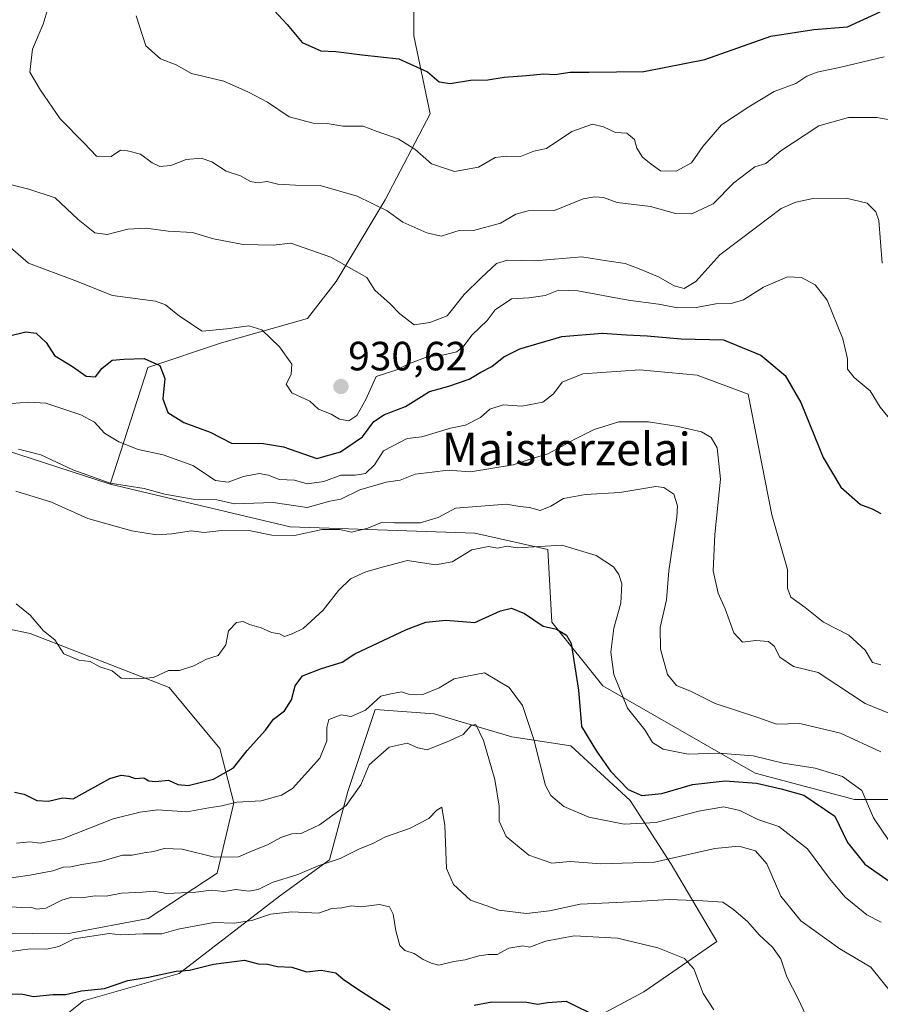
# Model space of a CAD drawing. Units: metres. Extents: x 630886 to 634331, y 4752814 to 4755193.
# Drawn here: x 633869 to 634080, y 4754436 to 4754677 of the extents above; entities that cross this region are included whole.
import ezdxf
from ezdxf.enums import TextEntityAlignment as Align

# ---------------------------------------------------------------- set-up
doc = ezdxf.new("R2010")
doc.units = ezdxf.units.M
doc.header["$MEASUREMENT"] = 0
for name, color, linetype, lineweight in [('Arbolado forestal CxS', 92, 'Continuous', 0), ('Carátula', 7, 'Continuous', 5), ('Curva de nivel maestra', 36, 'Continuous', 30), ('Curva de nivel normal', 36, 'Continuous', 0), ('Matorral CxS', 135, 'Continuous', 0), ('Pastizal CxS', 92, 'Continuous', 0), ('Punto de cota en terreno', 7, 'Continuous', 0), ('Rótulo de punto de cota en terreno', 19, 'Continuous', 0), ('Texto cartográfico', 19, 'Continuous', 0)]:
    doc.layers.add(name, color=color, linetype=linetype, lineweight=lineweight)
doc.styles.add('Arial', font='txt', dxfattribs={"height": 0.2})

# ---------------------------------------------------------------- blocks, each defined once
blk = doc.blocks.new('*U170')
at = {"layer": 'Arbolado forestal CxS', "color": 92, "linetype": 'Continuous', "lineweight": 0}
for points in [[(633965.5979, 4754687.2599, 954.3518), (633965.5977, 4754673.2141, 951.3548), (633969.6081, 4754654.1509, 948.106), (633958.5767, 4754633.0825, 940.0129), (633946.5441, 4754613.0181, 933.441), (633939.5239, 4754603.9885, 932.1135), (633918.4665, 4754597.9701, 927.906), (633900.4161, 4754591.9505, 924.4729), (633891.1705, 4754563.3991, 913.2373), (633865.5443, 4754571.7275, 913.3104)], [(633844.1205, 4754532.5175, 902.5747), (633871.6003, 4754526.7699, 904.7817), (633905.6005, 4754513.5441, 904.1841), (633918.0101, 4754498.5749, 900.4775), (633921.4759, 4754485.3149, 893.458), (633917.3923, 4754468.0781, 885.5249), (633900.4561, 4754456.9097, 879.5933), (633881.4479, 4754453.3173, 879.1332), (633834.3795, 4754452.9195, 878.328)]]:
    blk.add_polyline3d(points, dxfattribs=at)
blk = doc.blocks.new('*U188')
at = {"layer": 'Curva de nivel normal', "color": 36, "linetype": 'Continuous', "lineweight": 0}
blk.add_polyline3d([(633866.74, 4754459.8, 885), (633869.55, 4754459.63, 885), (633871.74, 4754459.7, 885), (633873.24, 4754459.2, 885), (633875.46, 4754459.43, 885), (633879.33, 4754461.46, 885), (633881.81, 4754462.19, 885), (633884.13, 4754462.02, 885), (633887.52, 4754462.48, 885), (633890.24, 4754462.37, 885), (633893.92, 4754463.13, 885), (633899.08, 4754463.41, 885), (633901.81, 4754463.65, 885), (633905.06, 4754463.02, 885), (633912.16, 4754463.36, 885), (633915.96, 4754463.91, 885), (633919.06, 4754463.55, 885), (633921.98, 4754464.08, 885), (633925.18, 4754463.67, 885), (633927.47, 4754464.05, 885), (633930.88, 4754465.75, 885), (633937.18, 4754467.72, 885), (633942.14, 4754469.85, 885), (633947.54, 4754471.67, 885), (633952.08, 4754473.9, 885), (633955.54, 4754475.35, 885), (633958.66, 4754476.96, 885), (633964.52, 4754478.96, 885), (633969.22, 4754481.44, 885), (633971.2, 4754483.51, 885), (633972.46, 4754484.18, 885), (633973.15, 4754479.71, 885), (633973.59, 4754469.21, 885), (633975.3, 4754465.26, 885), (633979.47, 4754461.43, 885), (633983.44, 4754460.07, 885), (633986.38, 4754459, 885), (633993.16, 4754458.12, 885), (633998.84, 4754458.8, 885), (634006.31, 4754460.45, 885), (634018.68, 4754461.01, 885), (634028.14, 4754461.61, 885), (634036.4, 4754461.29, 885), (634041.3, 4754460.97, 885), (634043.88, 4754459.15, 885), (634047.41, 4754456.09, 885), (634050.15, 4754452.95, 885), (634053.45, 4754449.93, 885), (634055.45, 4754447.08, 885), (634056.97, 4754442.6, 885), (634059.76, 4754437.25, 885), (634062.85, 4754430.59, 885)], dxfattribs=at)
blk = doc.blocks.new('*U204')
at = {"layer": 'Curva de nivel normal', "color": 36, "linetype": 'Continuous', "lineweight": 0}
blk.add_polyline3d([(634080, 4754497.78, 910), (634070.06, 4754502.33, 910), (634060.15, 4754504.68, 910), (634054.4, 4754504.57, 910), (634049.81, 4754506.2, 910), (634039.37, 4754509.64, 910), (634033.36, 4754512.67, 910), (634029.95, 4754514, 910), (634027.74, 4754516.74, 910), (634025.97, 4754522.94, 910), (634025.94, 4754528.22, 910), (634027.43, 4754535.06, 910), (634028.03, 4754542.1, 910), (634030.02, 4754555.3, 910), (634030.19, 4754558.1, 910), (634029.3, 4754560.9, 910), (634026.85, 4754562.56, 910), (634024.83, 4754562.84, 910), (634016.01, 4754561.36, 910), (634007.59, 4754560.8, 910), (634002.23, 4754559.88, 910), (633999.16, 4754557.95, 910), (633996.49, 4754556.92, 910), (633993.91, 4754557.66, 910), (633991.57, 4754557.89, 910), (633988.22, 4754558.51, 910), (633975.81, 4754557.47, 910), (633971.57, 4754555.18, 910), (633967.13, 4754553.92, 910), (633960.82, 4754553.87, 910), (633957.61, 4754554.01, 910), (633954.33, 4754552.63, 910), (633950.27, 4754551.6, 910), (633947.48, 4754552.28, 910), (633943.14, 4754552.25, 910), (633936.3, 4754550.82, 910), (633930.82, 4754550.88, 910), (633925.56, 4754551.92, 910), (633918.54, 4754552.01, 910), (633914.14, 4754551.52, 910), (633911.14, 4754551.96, 910), (633906.32, 4754551.16, 910), (633902.5, 4754550.95, 910), (633896.5, 4754551.96, 910), (633885.73, 4754554.98, 910), (633876.83, 4754558.94, 910), (633868.07, 4754561.62, 910)], dxfattribs=at)
blk = doc.blocks.new('*U209')
at = {"layer": 'Curva de nivel normal', "color": 36, "linetype": 'Continuous', "lineweight": 0}
blk.add_polyline3d([(633866.87, 4754448.83, 880), (633871.59, 4754449.46, 880), (633875.57, 4754449.42, 880), (633878.62, 4754450.11, 880), (633882.38, 4754451.91, 880), (633890.94, 4754453.24, 880), (633893.72, 4754452.96, 880), (633899.3, 4754453.19, 880), (633903.81, 4754453.18, 880), (633907.81, 4754454.35, 880), (633916.54, 4754455.97, 880), (633921.58, 4754455.77, 880), (633925.88, 4754456.45, 880), (633930.44, 4754457.96, 880), (633935.66, 4754458.54, 880), (633942.23, 4754458.21, 880), (633945.47, 4754459.41, 880), (633947.92, 4754459.54, 880), (633950.24, 4754460.05, 880), (633952.58, 4754459.79, 880), (633957.14, 4754460.34, 880), (633959.61, 4754459.82, 880), (633960.54, 4754458, 880), (633961.14, 4754453.9, 880), (633962.16, 4754450.32, 880), (633963.4, 4754449.11, 880), (633965.69, 4754448.38, 880), (633967.85, 4754446.88, 880), (633969.86, 4754445.97, 880), (633971.7, 4754445.48, 880), (633975.36, 4754446.39, 880), (633978.14, 4754446.79, 880), (633981.48, 4754447.82, 880), (633983.81, 4754448.08, 880), (633985.98, 4754448.12, 880), (633988.84, 4754449.63, 880), (633992.26, 4754450.22, 880), (633993.95, 4754449.94, 880), (633997.82, 4754451.37, 880), (634004.81, 4754452.69, 880), (634015.49, 4754452.12, 880), (634025.37, 4754449.78, 880), (634031.86, 4754447.14, 880), (634034.2, 4754444.61, 880), (634036.48, 4754438.55, 880), (634039.06, 4754434.56, 880)], dxfattribs=at)
blk = doc.blocks.new('*U214')
at = {"layer": 'Curva de nivel normal', "color": 36, "linetype": 'Continuous', "lineweight": 0}
blk.add_polyline3d([(633868.71, 4754571.92, 915), (633874.2, 4754570.58, 915), (633882.04, 4754566.87, 915), (633891.19, 4754563.64, 915), (633899.5, 4754562.33, 915), (633904.59, 4754560.95, 915), (633911.51, 4754559.69, 915), (633917.32, 4754559.53, 915), (633921.62, 4754558.58, 915), (633931.12, 4754558.89, 915), (633939.46, 4754557.68, 915), (633945.03, 4754559.22, 915), (633947.68, 4754559.71, 915), (633952.36, 4754561.96, 915), (633958.83, 4754563.88, 915), (633962.24, 4754564.36, 915), (633965.89, 4754565.81, 915), (633970.05, 4754566.32, 915), (633973.87, 4754566.78, 915), (633979.48, 4754566.4, 915), (633989.89, 4754568.11, 915), (633994.59, 4754569.65, 915), (633998.4, 4754570.79, 915), (634001.72, 4754572.61, 915), (634004.88, 4754574.3, 915), (634009.71, 4754576.76, 915), (634015.81, 4754578.63, 915), (634023.05, 4754578.63, 915), (634030.29, 4754577.47, 915), (634036.08, 4754576.22, 915), (634038.4, 4754574.78, 915), (634039.87, 4754572.26, 915), (634040.69, 4754564.58, 915), (634039.33, 4754551.02, 915), (634038.86, 4754542.16, 915), (634040.14, 4754536.65, 915), (634041.86, 4754532.82, 915), (634043.94, 4754526.96, 915), (634046.11, 4754524.65, 915), (634049.39, 4754525.08, 915), (634052.46, 4754524.8, 915), (634053.84, 4754523.66, 915), (634055.2, 4754520.99, 915), (634058.6, 4754518.68, 915), (634064.59, 4754517.2, 915), (634068.95, 4754514.38, 915), (634076.12, 4754509.61, 915), (634081.96, 4754507.25, 915)], dxfattribs=at)
blk = doc.blocks.new('*U219')
at = {"layer": 'Curva de nivel normal', "color": 36, "linetype": 'Continuous', "lineweight": 0}
blk.add_polyline3d([(634081.74, 4754476.29, 905), (634078.14, 4754481.61, 905), (634075.32, 4754488.34, 905), (634070.55, 4754491.74, 905), (634063.86, 4754493.81, 905), (634056.08, 4754495.02, 905), (634048.66, 4754496.78, 905), (634040.18, 4754497.48, 905), (634032.76, 4754497.18, 905), (634026.63, 4754498.43, 905), (634024, 4754500.07, 905), (634022.19, 4754503.15, 905), (634017.88, 4754508.48, 905), (634014.53, 4754516.73, 905), (634013.82, 4754522.18, 905), (634014.54, 4754528.06, 905), (634016.28, 4754534.18, 905), (634016.5, 4754538.96, 905), (634015.83, 4754541.22, 905), (634014.47, 4754543.15, 905), (634010.26, 4754545.86, 905), (634001.81, 4754548.43, 905), (633990.85, 4754547.8, 905), (633988.41, 4754548.18, 905), (633986.05, 4754547.65, 905), (633983.85, 4754548.06, 905), (633979.8, 4754547.3, 905), (633974.99, 4754544.34, 905), (633970.9, 4754543.58, 905), (633964.03, 4754544.7, 905), (633958.12, 4754543.1, 905), (633953.81, 4754541.88, 905), (633950.05, 4754540.19, 905), (633947.11, 4754537.32, 905), (633943.38, 4754532.49, 905), (633938.48, 4754528, 905), (633935.78, 4754526.7, 905), (633933.86, 4754526.01, 905), (633932.7, 4754526.66, 905), (633930.73, 4754527.02, 905), (633928.2, 4754528.16, 905), (633925.3, 4754528.95, 905), (633923.75, 4754529.73, 905), (633922.16, 4754529.46, 905), (633920.19, 4754527.44, 905), (633919.52, 4754523.96, 905), (633917.66, 4754521.37, 905), (633914.82, 4754520.48, 905), (633911.65, 4754518.87, 905), (633908.14, 4754517.71, 905), (633905.48, 4754517.72, 905), (633901.83, 4754515.96, 905), (633897.81, 4754515.7, 905), (633893.91, 4754515.87, 905), (633891.69, 4754517.65, 905), (633888.64, 4754518.6, 905), (633886.28, 4754519.94, 905), (633883.5, 4754520.25, 905), (633879.86, 4754521.83, 905), (633877.65, 4754525.2, 905), (633874.82, 4754527.43, 905), (633871.58, 4754531.27, 905), (633868.17, 4754534.04, 905)], dxfattribs=at)
blk = doc.blocks.new('*U229')
at = {"layer": 'Curva de nivel normal', "color": 36, "linetype": 'Continuous', "lineweight": 0}
blk.add_polyline3d([(634080.06, 4754456.02, 895), (634076.53, 4754457.82, 895), (634071.21, 4754462.19, 895), (634067.38, 4754466.75, 895), (634062.02, 4754474, 895), (634054.99, 4754479.45, 895), (634049.82, 4754481.2, 895), (634045.43, 4754483.4, 895), (634041.5, 4754484.3, 895), (634035.3, 4754483.25, 895), (634024.93, 4754480.46, 895), (634017.13, 4754480.02, 895), (634008.48, 4754481.75, 895), (634002.34, 4754484.37, 895), (633999.14, 4754487.1, 895), (633997.82, 4754489.51, 895), (633994.96, 4754500.8, 895), (633992.16, 4754509.16, 895), (633988.95, 4754513.57, 895), (633982.91, 4754517.1, 895), (633978.25, 4754516.23, 895), (633975.48, 4754515.7, 895), (633971.81, 4754513.44, 895), (633967.8, 4754511.8, 895), (633964.3, 4754511.88, 895), (633962.55, 4754512.51, 895), (633959.95, 4754511.99, 895), (633957.49, 4754511.39, 895), (633953.72, 4754508.01, 895), (633950.18, 4754506.4, 895), (633947.81, 4754506.86, 895), (633944.77, 4754505.71, 895), (633944.25, 4754503.76, 895), (633944.28, 4754500.5, 895), (633942.58, 4754496.22, 895), (633935.81, 4754488.78, 895), (633933.16, 4754487.17, 895), (633928.14, 4754485.77, 895), (633922.24, 4754485.48, 895), (633918.51, 4754484.57, 895), (633915.36, 4754484.02, 895), (633909.97, 4754483.06, 895), (633902.78, 4754483.55, 895), (633898.53, 4754482.97, 895), (633891.92, 4754481.32, 895), (633879.51, 4754476.48, 895), (633874.07, 4754475.36, 895), (633871.48, 4754475.75, 895), (633868.22, 4754475.4, 895)], dxfattribs=at)
blk = doc.blocks.new('*U230')
at = {"layer": 'Curva de nivel normal', "color": 36, "linetype": 'Continuous', "lineweight": 0}
blk.add_polyline3d([(633864.81, 4754466.54, 890), (633871.48, 4754467.58, 890), (633877.14, 4754468.58, 890), (633879.74, 4754469.54, 890), (633881.54, 4754469.58, 890), (633884.21, 4754470.14, 890), (633888.9, 4754470.94, 890), (633894.17, 4754472.46, 890), (633896.56, 4754472.43, 890), (633899.53, 4754473, 890), (633901.88, 4754473.32, 890), (633904.44, 4754474.07, 890), (633908.82, 4754473.9, 890), (633916.76, 4754471.96, 890), (633922.62, 4754472.04, 890), (633926.2, 4754473.6, 890), (633929.74, 4754474.97, 890), (633933.01, 4754476.82, 890), (633935.69, 4754477.69, 890), (633938.14, 4754477.81, 890), (633942.48, 4754479.9, 890), (633949, 4754484.64, 890), (633952.56, 4754489.71, 890), (633954.66, 4754494.57, 890), (633959.52, 4754498.96, 890), (633963.92, 4754499.88, 890), (633966.55, 4754498.78, 890), (633968.85, 4754498.24, 890), (633974.31, 4754500.51, 890), (633977.68, 4754502.01, 890), (633979.63, 4754504.26, 890), (633980.76, 4754504.5, 890), (633982.63, 4754500.59, 890), (633985.45, 4754490.96, 890), (633986.49, 4754484.45, 890), (633986.48, 4754480.79, 890), (633988.18, 4754477.06, 890), (633993.75, 4754472.45, 890), (633999.4, 4754470.51, 890), (634003.9, 4754470.89, 890), (634011.36, 4754470.32, 890), (634024.55, 4754470.74, 890), (634039.33, 4754474.1, 890), (634045.21, 4754474.7, 890), (634049.24, 4754473.53, 890), (634052.02, 4754470.31, 890), (634055.47, 4754462.43, 890), (634060.38, 4754456.34, 890), (634069.94, 4754449.53, 890), (634077.5, 4754445.02, 890), (634082.6, 4754438.72, 890)], dxfattribs=at)
blk = doc.blocks.new('*U234')
at = {"layer": 'Curva de nivel maestra', "color": 36, "linetype": 'Continuous', "lineweight": 30}
blk.add_polyline3d([(633931.34, 4754679.49, 950), (633934.53, 4754676.02, 950), (633938.18, 4754671.58, 950), (633942.78, 4754669.59, 950), (633946.48, 4754669.4, 950), (633952.95, 4754668.57, 950), (633961.93, 4754667.62, 950), (633968.9, 4754664.46, 950), (633971.81, 4754662, 950), (633974.48, 4754661.52, 950), (633979.48, 4754662.38, 950), (633983.72, 4754662.46, 950), (633987.74, 4754663.1, 950), (633993.14, 4754663.5, 950), (633997.41, 4754663.94, 950), (634000.14, 4754663.74, 950), (634003.88, 4754664.35, 950), (634008.56, 4754664.33, 950), (634021.91, 4754664.53, 950), (634036.84, 4754667.47, 950), (634053.01, 4754673.18, 950), (634063.58, 4754674.82, 950), (634071.81, 4754675.48, 950), (634079.81, 4754679.11, 950)], dxfattribs=at)
blk = doc.blocks.new('*U238')
at = {"layer": 'Curva de nivel maestra', "color": 36, "linetype": 'Continuous', "lineweight": 30}
blk.add_polyline3d([(633867.73, 4754487.86, 900), (633870.14, 4754487.43, 900), (633873.24, 4754485.82, 900), (633876.08, 4754485.71, 900), (633879.48, 4754486.5, 900), (633882.14, 4754486.29, 900), (633891.14, 4754491.28, 900), (633893.84, 4754492.05, 900), (633895.78, 4754491.8, 900), (633897.27, 4754491.23, 900), (633899.46, 4754491.42, 900), (633900.66, 4754490.7, 900), (633902.27, 4754490.5, 900), (633905.48, 4754490.8, 900), (633907.72, 4754489.75, 900), (633910.29, 4754489.54, 900), (633916.46, 4754491.06, 900), (633921.39, 4754493.85, 900), (633924.76, 4754498.08, 900), (633929.2, 4754503.1, 900), (633931.18, 4754505.77, 900), (633933.88, 4754507.85, 900), (633935.63, 4754510.51, 900), (633936.5, 4754513.99, 900), (633938.33, 4754516.41, 900), (633942.98, 4754518.2, 900), (633948.01, 4754519.73, 900), (633951.12, 4754521.77, 900), (633963.74, 4754527.77, 900), (633968.54, 4754529.52, 900), (633973.4, 4754530.02, 900), (633980.5, 4754529.45, 900), (633986.81, 4754532.29, 900), (633989.52, 4754533.02, 900), (633992.68, 4754531.65, 900), (633997.28, 4754528.61, 900), (634000.52, 4754527.82, 900), (634002.97, 4754526.38, 900), (634004.11, 4754524.31, 900), (634005.94, 4754512.86, 900), (634006.61, 4754503.98, 900), (634010.34, 4754497.98, 900), (634013.74, 4754493.07, 900), (634018.1, 4754488.54, 900), (634021.39, 4754487.1, 900), (634026.34, 4754487.54, 900), (634033.81, 4754489.78, 900), (634041.81, 4754490.67, 900), (634049.48, 4754490.12, 900), (634055.53, 4754488.75, 900), (634061.1, 4754487.18, 900), (634068.69, 4754481.99, 900), (634071.83, 4754475.52, 900), (634076.05, 4754470.25, 900), (634082.05, 4754466.06, 900)], dxfattribs=at)
blk = doc.blocks.new('*U247')
at = {"layer": 'Curva de nivel maestra', "color": 36, "linetype": 'Continuous', "lineweight": 30}
for points in [[(633864.95, 4754438.46, 875), (633869.75, 4754438.38, 875), (633872.37, 4754437.8, 875), (633877.11, 4754438.3, 875), (633880.25, 4754438.3, 875), (633884.17, 4754439.17, 875), (633889.81, 4754439.74, 875), (633895.48, 4754441.71, 875), (633900.61, 4754442.56, 875), (633907.33, 4754444.02, 875), (633910.62, 4754444.24, 875), (633916.48, 4754445.77, 875), (633924.12, 4754446.75, 875), (633927.46, 4754445.8, 875), (633929.74, 4754445.76, 875), (633932.14, 4754445.16, 875), (633935.72, 4754445.03, 875), (633939.27, 4754443.86, 875), (633942.86, 4754444.29, 875), (633946.45, 4754443.64, 875), (633948.29, 4754442.06, 875), (633951.86, 4754439.62, 875), (633959.81, 4754434.57, 875)], [(633980.34, 4754435.66, 875), (633984.68, 4754436.54, 875), (633993.24, 4754436.47, 875), (633995.86, 4754435.96, 875), (633998.32, 4754436.32, 875), (634002.92, 4754436.68, 875), (634010.77, 4754432.76, 875)]]:
    blk.add_polyline3d(points, dxfattribs=at)
blk = doc.blocks.new('5PATER')
at = {"layer": 'Carátula', "linetype": 'Continuous', "lineweight": 5}
h = blk.add_hatch(color=250, dxfattribs=at)
edge = h.paths.add_edge_path()
edge.add_ellipse((0, 0.01), major_axis=(-1.33, -1.34), ratio=0.999422, start_angle=0, end_angle=360)

msp = doc.modelspace()

# ---------------------------------------------------------------- linework, layer by layer
at = {"layer": 'Arbolado forestal CxS', "color": 92, "linetype": 'Continuous', "lineweight": 0}
for points in [[(634102.13, 4754486.1, 913.98), (634073.5, 4754486.11, 903.82), (634049.19, 4754492.56, 899.33), (634011.83, 4754513.97, 903.8), (633999.41, 4754529.58, 899.87), (633998.39, 4754547.34, 903.56), (633980.49, 4754551.39, 905.01), (633935.29, 4754552.94, 909.43), (633891.17, 4754563.4, 913.24), (633900.42, 4754591.95, 924.47), (633918.47, 4754597.97, 927.91), (633939.52, 4754603.99, 932.11), (633946.54, 4754613.02, 933.44), (633958.58, 4754633.08, 940.01), (633969.61, 4754654.15, 948.11), (633965.6, 4754673.21, 951.35), (633965.6, 4754687.26, 954.35)], [(633965.6, 4754687.26, 954.35), (633965.6, 4754673.21, 951.35), (633969.61, 4754654.15, 948.11), (633958.58, 4754633.08, 940.01), (633946.54, 4754613.02, 933.44), (633939.52, 4754603.99, 932.11), (633918.47, 4754597.97, 927.91), (633900.42, 4754591.95, 924.47), (633891.17, 4754563.4, 913.24)], [(633965.6, 4754687.26, 954.35), (633965.6, 4754673.21, 951.35), (633969.61, 4754654.15, 948.11), (633958.58, 4754633.08, 940.01), (633946.54, 4754613.02, 933.44), (633939.52, 4754603.99, 932.11), (633918.47, 4754597.97, 927.91), (633900.42, 4754591.95, 924.47), (633891.17, 4754563.4, 913.24)], [(633753.21, 4754506.13, 883.33), (633763.74, 4754483.76, 883.87), (633784.52, 4754463.89, 876.53), (633834.38, 4754452.92, 878.33), (633881.45, 4754453.32, 879.13), (633900.46, 4754456.91, 879.59), (633917.39, 4754468.08, 885.52), (633921.48, 4754485.31, 893.46), (633918.01, 4754498.57, 900.48), (633905.6, 4754513.54, 904.18), (633871.6, 4754526.77, 904.78), (633844.12, 4754532.52, 902.57), (633830.43, 4754548.09, 902.28), (633841.76, 4754572, 909.9), (633842.6, 4754573.76, 910.66), (633865.54, 4754571.73, 913.31), (633891.17, 4754563.4, 913.24)], [(633891.17, 4754563.4, 913.24), (633935.29, 4754552.94, 909.43), (633980.49, 4754551.39, 905.01), (633998.39, 4754547.34, 903.56), (633999.41, 4754529.58, 899.87), (634011.83, 4754513.97, 903.8), (634049.19, 4754492.56, 899.33), (634073.5, 4754486.11, 903.82), (634102.13, 4754486.1, 913.98), (634124.4, 4754485.96, 910), (634140.49, 4754477.42, 904.16), (634159.61, 4754475.93, 907.99), (634201.48, 4754481.3, 929.22), (634235.61, 4754491.57, 945.37)]]:
    msp.add_polyline3d(points, dxfattribs=at)
at = {"layer": 'Curva de nivel maestra', "color": 36, "linetype": 'Continuous', "lineweight": 30}
msp.add_polyline3d([(633866.22, 4754599.64, 925), (633870.52, 4754600.68, 925), (633873.02, 4754600.39, 925), (633875.48, 4754598.06, 925), (633877.57, 4754594.94, 925), (633881.94, 4754592.24, 925), (633885.27, 4754589.81, 925), (633887.56, 4754589.68, 925), (633889.12, 4754591.75, 925), (633891.64, 4754593.72, 925), (633894.5, 4754594.01, 925), (633899.48, 4754594.16, 925), (633903.35, 4754592.49, 925), (633904.61, 4754589.25, 925), (633904.1, 4754584.28, 925), (633905.28, 4754580.94, 925), (633909.21, 4754578.5, 925), (633915.69, 4754576.12, 925), (633920.91, 4754573.4, 925), (633928.78, 4754573.34, 925), (633933.66, 4754572.52, 925), (633941.81, 4754569.68, 925), (633947.58, 4754571.27, 925), (633952.96, 4754574.99, 925), (633955.81, 4754578.7, 925), (633958.4, 4754580.44, 925), (633963.52, 4754582.4, 925), (633969.4, 4754586.06, 925), (633974.14, 4754587.42, 925), (633979.14, 4754589.14, 925), (633981.95, 4754590.83, 925), (633984.69, 4754592.17, 925), (633987.61, 4754594.57, 925), (633991.54, 4754596.52, 925), (634001.86, 4754599.53, 925), (634011.74, 4754600.37, 925), (634017.68, 4754599.97, 925), (634022.77, 4754599.73, 925), (634031.04, 4754599, 925), (634041.47, 4754598.76, 925), (634050.56, 4754594.98, 925), (634056.52, 4754589.97, 925), (634060.38, 4754583.36, 925), (634065.87, 4754569.9, 925), (634070.21, 4754562.66, 925), (634074.98, 4754558.4, 925), (634077.81, 4754557.32, 925), (634079.96, 4754556.22, 925)], dxfattribs=at)
at = {"layer": 'Curva de nivel normal', "color": 36, "linetype": 'Continuous', "lineweight": 0}
for points in [[(633876.74, 4754682.71, 940), (633874.78, 4754676.06, 940), (633872.17, 4754670.01, 940), (633871.52, 4754664.34, 940), (633874.11, 4754659.94, 940), (633878.96, 4754652.87, 940), (633884.84, 4754646.9, 940), (633887.8, 4754643.78, 940), (633891.4, 4754643.68, 940), (633893.72, 4754645.26, 940), (633895.47, 4754645.1, 940), (633898.63, 4754644.26, 940), (633901.47, 4754642.1, 940), (633903.34, 4754641.19, 940), (633906.03, 4754641.48, 940), (633909.81, 4754642.93, 940), (633913.48, 4754643.3, 940), (633916.11, 4754642.33, 940), (633919.58, 4754640.04, 940), (633923.09, 4754638.95, 940), (633925.59, 4754637.51, 940), (633927.3, 4754637.19, 940), (633929.68, 4754637.57, 940), (633932.26, 4754636.85, 940), (633936.61, 4754636.64, 940), (633942.64, 4754636.6, 940), (633951.72, 4754633.93, 940), (633959.05, 4754630.34, 940), (633962.86, 4754627.58, 940), (633968.76, 4754624.95, 940), (633972.26, 4754624.13, 940), (633976.94, 4754625.62, 940), (633980.22, 4754625.53, 940), (633986.81, 4754627.31, 940), (633990.54, 4754629.51, 940), (633993.57, 4754630.33, 940), (634000.03, 4754630.45, 940), (634007.06, 4754633.29, 940), (634009.92, 4754633.8, 940), (634012.04, 4754633.65, 940), (634015.4, 4754632.43, 940), (634023.53, 4754631.4, 940), (634029.68, 4754629.68, 940), (634033.68, 4754629.64, 940), (634038.86, 4754632.06, 940), (634043.92, 4754637.2, 940), (634049.09, 4754641.12, 940), (634051.8, 4754641.94, 940), (634055.48, 4754645.1, 940), (634064.81, 4754651.19, 940), (634072.08, 4754653.2, 940), (634078.98, 4754653.2, 940), (634084.48, 4754652.22, 940)], [(633897.54, 4754678.13, 945), (633899.94, 4754670.8, 945), (633903.5, 4754667.57, 945), (633907.39, 4754666.12, 945), (633911.14, 4754664, 945), (633919.04, 4754662.14, 945), (633925.03, 4754659.44, 945), (633929.7, 4754657, 945), (633935.07, 4754653.36, 945), (633940.92, 4754651.88, 945), (633944.33, 4754651.79, 945), (633948.2, 4754651.11, 945), (633953.16, 4754651.1, 945), (633956.58, 4754649.83, 945), (633961.73, 4754648.02, 945), (633965.81, 4754645.43, 945), (633969.92, 4754641.88, 945), (633975.52, 4754639.97, 945), (633981.42, 4754641.02, 945), (633985.48, 4754643.44, 945), (633988.25, 4754643.74, 945), (633991.67, 4754643.65, 945), (633994.98, 4754644.94, 945), (633998.06, 4754645.65, 945), (634004.26, 4754649.76, 945), (634009.35, 4754651.56, 945), (634012, 4754650.94, 945), (634014.99, 4754649.53, 945), (634017.74, 4754649.36, 945), (634019.59, 4754647.86, 945), (634020.17, 4754645.73, 945), (634021.57, 4754643.54, 945), (634023.72, 4754641.8, 945), (634026.03, 4754640.12, 945), (634029.8, 4754640.07, 945), (634033.56, 4754642.11, 945), (634036.34, 4754646.16, 945), (634040.98, 4754651.45, 945), (634047.6, 4754655.82, 945), (634053.81, 4754659.58, 945), (634059.14, 4754661.58, 945), (634061.81, 4754663.32, 945), (634064.35, 4754664.35, 945), (634070.2, 4754665.59, 945), (634080.8, 4754668.09, 945)], [(633864.46, 4754637.42, 935), (633871.27, 4754635.7, 935), (633877.72, 4754633.56, 935), (633883.34, 4754628.23, 935), (633887.44, 4754624.94, 935), (633890.48, 4754624.54, 935), (633895.48, 4754625.87, 935), (633900.04, 4754626.07, 935), (633905.42, 4754625.39, 935), (633911.38, 4754625.02, 935), (633916.48, 4754623.51, 935), (633923.8, 4754622.12, 935), (633931.12, 4754621.94, 935), (633935.4, 4754622.42, 935), (633945.2, 4754619, 935), (633954.04, 4754614, 935), (633956, 4754610.95, 935), (633959.76, 4754607.54, 935), (633962.18, 4754605.08, 935), (633965.68, 4754602.39, 935), (633969.45, 4754602.96, 935), (633973.72, 4754604.59, 935), (633977.87, 4754609.84, 935), (633982.1, 4754613.95, 935), (633985.79, 4754617.48, 935), (633988.54, 4754618.3, 935), (633995.25, 4754618.14, 935), (634006.73, 4754619.08, 935), (634012.85, 4754618.09, 935), (634017.36, 4754617.44, 935), (634020.74, 4754616.11, 935), (634025.51, 4754614.2, 935), (634029.36, 4754611.98, 935), (634031.82, 4754611.31, 935), (634034.63, 4754613.02, 935), (634040.52, 4754619.58, 935), (634049.48, 4754626.38, 935), (634055.52, 4754630.89, 935), (634059.11, 4754632.52, 935), (634063.38, 4754633.35, 935), (634071.46, 4754633.43, 935), (634076.63, 4754632.22, 935), (634078.71, 4754630.15, 935), (634079.51, 4754628.01, 935), (634080.3, 4754617.56, 935)], [(634082.39, 4754579.02, 930), (634079.84, 4754582.26, 930), (634077.34, 4754586.28, 930), (634073.46, 4754589.51, 930), (634071.8, 4754591.59, 930), (634071.79, 4754594.08, 930), (634070.68, 4754598.98, 930), (634066.84, 4754608.47, 930), (634063.92, 4754612.21, 930), (634060.52, 4754613.98, 930), (634057.07, 4754614.15, 930), (634051.2, 4754611.64, 930), (634046.29, 4754608.56, 930), (634043.32, 4754607.67, 930), (634039.55, 4754607.56, 930), (634034.7, 4754606.67, 930), (634030.28, 4754606.58, 930), (634025.48, 4754607.48, 930), (634018.05, 4754608.47, 930), (634005.76, 4754610.75, 930), (634001.03, 4754610.93, 930), (633997.72, 4754609.61, 930), (633993.77, 4754609.02, 930), (633989.49, 4754608.79, 930), (633985.5, 4754606.07, 930), (633983.54, 4754603.44, 930), (633979.89, 4754599.97, 930), (633977.84, 4754597.24, 930), (633976.1, 4754595.83, 930), (633972.88, 4754595.06, 930), (633968.8, 4754594.6, 930), (633964.34, 4754592.88, 930), (633961.14, 4754591.27, 930), (633956.32, 4754589.77, 930), (633953.79, 4754584.1, 930), (633951.59, 4754580.24, 930), (633949.64, 4754578.86, 930), (633947.39, 4754579.3, 930), (633945.34, 4754580.55, 930), (633942.23, 4754581.79, 930), (633940.13, 4754583.74, 930), (633935.7, 4754585.77, 930), (633934.28, 4754587.86, 930), (633935.56, 4754590.24, 930), (633935.7, 4754592.76, 930), (633932.68, 4754597, 930), (633928.34, 4754601.18, 930), (633925.14, 4754602.14, 930), (633919.8, 4754601.43, 930), (633913.76, 4754600.83, 930), (633908.13, 4754604.52, 930), (633904.71, 4754607.33, 930), (633902.3, 4754608.25, 930), (633891.74, 4754609.58, 930), (633882.51, 4754613.32, 930), (633871.16, 4754617.52, 930), (633864.13, 4754623.6, 930)], [(634079.93, 4754519.08, 920), (634077.95, 4754519.67, 920), (634076.17, 4754522.7, 920), (634072.1, 4754526.4, 920), (634065.92, 4754529.54, 920), (634061.44, 4754533.16, 920), (634057.89, 4754535.72, 920), (634057.14, 4754537.85, 920), (634057.11, 4754542.42, 920), (634053.31, 4754555.85, 920), (634047.44, 4754585.4, 920), (634034.98, 4754590.07, 920), (634020.94, 4754591.43, 920), (634006.98, 4754590.41, 920), (634001.94, 4754588.39, 920), (633999.81, 4754585.54, 920), (633997.14, 4754583.48, 920), (633992.05, 4754582.47, 920), (633987.43, 4754582.78, 920), (633984.16, 4754581.72, 920), (633981.91, 4754579.7, 920), (633978.25, 4754577.8, 920), (633974.56, 4754577.13, 920), (633967.5, 4754574.99, 920), (633963.9, 4754574.54, 920), (633958.17, 4754571.54, 920), (633955.9, 4754568.14, 920), (633953.77, 4754565.97, 920), (633951.24, 4754565.56, 920), (633947.71, 4754565.59, 920), (633943.51, 4754564.03, 920), (633939.42, 4754563.42, 920), (633936.36, 4754564.32, 920), (633932.55, 4754564.51, 920), (633929.97, 4754565.59, 920), (633927.71, 4754565.96, 920), (633923.86, 4754565.27, 920), (633920.1, 4754563.85, 920), (633916.96, 4754564.3, 920), (633911.43, 4754567.92, 920), (633904.14, 4754570.53, 920), (633898.03, 4754571.86, 920), (633893.34, 4754573.73, 920), (633889.82, 4754575.9, 920), (633887.31, 4754578.6, 920), (633884.02, 4754580.35, 920), (633875.4, 4754583.24, 920), (633871.16, 4754583.47, 920), (633867.06, 4754583.1, 920)]]:
    msp.add_polyline3d(points, dxfattribs=at)
at = {"layer": 'Matorral CxS', "color": 135, "linetype": 'Continuous', "lineweight": 0}
for points in [[(633753.21, 4754506.13, 883.33), (633763.74, 4754483.76, 883.87), (633784.52, 4754463.89, 876.53), (633834.38, 4754452.92, 878.33), (633881.45, 4754453.32, 879.13), (633900.46, 4754456.91, 879.59), (633917.39, 4754468.08, 885.52), (633921.48, 4754485.31, 893.46), (633918.01, 4754498.57, 900.48), (633905.6, 4754513.54, 904.18), (633871.6, 4754526.77, 904.78), (633844.12, 4754532.52, 902.57), (633830.43, 4754548.09, 902.28), (633841.76, 4754572, 909.9), (633842.6, 4754573.76, 910.66), (633865.54, 4754571.73, 913.31), (633891.17, 4754563.4, 913.24)], [(633865.54, 4754571.73, 913.31), (633891.17, 4754563.4, 913.24), (633935.29, 4754552.94, 909.43), (633980.49, 4754551.39, 905.01), (633998.39, 4754547.34, 903.56), (633999.41, 4754529.58, 899.87), (634011.83, 4754513.97, 903.8), (634049.19, 4754492.56, 899.33), (634073.5, 4754486.11, 903.82), (634102.13, 4754486.1, 913.98)], [(633891.17, 4754563.4, 913.24), (633935.29, 4754552.94, 909.43), (633980.49, 4754551.39, 905.01), (633998.39, 4754547.34, 903.56), (633999.41, 4754529.58, 899.87), (634011.83, 4754513.97, 903.8), (634049.19, 4754492.56, 899.33), (634073.5, 4754486.11, 903.82), (634102.13, 4754486.1, 913.98), (634124.4, 4754485.96, 910), (634140.49, 4754477.42, 904.16), (634159.61, 4754475.93, 907.99), (634201.48, 4754481.3, 929.22), (634235.61, 4754491.57, 945.37)], [(633834.38, 4754452.92, 878.33), (633881.45, 4754453.32, 879.13), (633900.46, 4754456.91, 879.59), (633917.39, 4754468.08, 885.52), (633921.48, 4754485.31, 893.46), (633918.01, 4754498.57, 900.48), (633905.6, 4754513.54, 904.18), (633871.6, 4754526.77, 904.78), (633844.12, 4754532.52, 902.57)], [(634007.4, 4754431.17, 874.28), (634021.91, 4754438.98, 877.63), (634039.76, 4754451.26, 882.47), (634028.6, 4754470.23, 887.31), (634018.56, 4754485.85, 896.79), (634004.05, 4754499.24, 898.59), (633989.54, 4754501.48, 893.57), (633970.57, 4754507.06, 890.9), (633956.06, 4754508.17, 892.6), (633949.37, 4754488.09, 889.4), (633944.9, 4754471.35, 883.03), (633932.63, 4754462.42, 880.11), (633908.08, 4754443.45, 872.83), (633884.64, 4754436.75, 871.7), (633873.48, 4754427.82, 868.42)], [(633873.48, 4754427.82, 868.42), (633884.64, 4754436.75, 871.7), (633908.08, 4754443.45, 872.83), (633932.63, 4754462.42, 880.11), (633944.9, 4754471.35, 883.03), (633949.37, 4754488.09, 889.4), (633956.06, 4754508.17, 892.6), (633970.57, 4754507.06, 890.9), (633989.54, 4754501.48, 893.57), (634004.05, 4754499.24, 898.59), (634018.56, 4754485.85, 896.79), (634028.6, 4754470.23, 887.31), (634039.76, 4754451.26, 882.47), (634021.91, 4754438.98, 877.63), (634007.4, 4754431.17, 874.28)]]:
    msp.add_polyline3d(points, dxfattribs=at)
at = {"layer": 'Pastizal CxS', "color": 92, "linetype": 'Continuous', "lineweight": 0}
msp.add_polyline3d([(633873.48, 4754427.82, 868.42), (633884.64, 4754436.75, 871.7), (633908.08, 4754443.45, 872.83), (633932.63, 4754462.42, 880.11), (633944.9, 4754471.35, 883.03), (633949.37, 4754488.09, 889.4), (633956.06, 4754508.17, 892.6), (633970.57, 4754507.06, 890.9), (633989.54, 4754501.48, 893.57), (634004.05, 4754499.24, 898.59), (634018.56, 4754485.85, 896.79), (634028.6, 4754470.23, 887.31), (634039.76, 4754451.26, 882.47), (634021.91, 4754438.98, 877.63), (634007.4, 4754431.17, 874.28)], dxfattribs=at)
msp.add_polyline3d([(633873.48, 4754427.82, 868.42), (633884.64, 4754436.75, 871.7), (633908.08, 4754443.45, 872.83), (633932.63, 4754462.42, 880.11), (633944.9, 4754471.35, 883.03), (633949.37, 4754488.09, 889.4), (633956.06, 4754508.17, 892.6), (633970.57, 4754507.06, 890.9), (633989.54, 4754501.48, 893.57), (634004.05, 4754499.24, 898.59), (634018.56, 4754485.85, 896.79), (634028.6, 4754470.23, 887.31), (634039.76, 4754451.26, 882.47), (634021.91, 4754438.98, 877.63), (634007.4, 4754431.17, 874.28)], dxfattribs=at)

# ---------------------------------------------------------------- block references
at = {"layer": 'Arbolado forestal CxS', "color": 92, "linetype": 'Continuous', "lineweight": 0}
msp.add_blockref('*U170', (0, 0), dxfattribs=at)
at = {"layer": 'Curva de nivel maestra', "color": 36, "linetype": 'Continuous', "lineweight": 30}
for name in ['*U234', '*U238', '*U247']:
    msp.add_blockref(name, (0, 0), dxfattribs=at)
at = {"layer": 'Curva de nivel normal', "color": 36, "linetype": 'Continuous', "lineweight": 0}
for name in ['*U219', '*U204', '*U214', '*U209', '*U188', '*U230', '*U229']:
    msp.add_blockref(name, (0, 0), dxfattribs=at)
at = {"layer": 'Punto de cota en terreno', "linetype": 'Continuous', "lineweight": 0}
msp.add_blockref('5PATER', (633947.72, 4754587.31, 930.62), dxfattribs=at)

# ---------------------------------------------------------------- texts
at = {"layer": 'Rótulo de punto de cota en terreno', "color": 19, "linetype": 'Continuous', "lineweight": 0, "style": 'Arial'}
msp.add_text('930,62', height=7, dxfattribs=at).set_placement((633949.48, 4754589.07), align=Align.BOTTOM_LEFT)
at = {"layer": 'Texto cartográfico', "color": 19, "linetype": 'Continuous', "lineweight": 0, "style": 'Arial'}
msp.add_text('Maisterzelai', height=8, dxfattribs=at).set_placement((634002.92, 4754571.98), align=Align.MIDDLE_CENTER)

doc.saveas('drawing.dxf')
